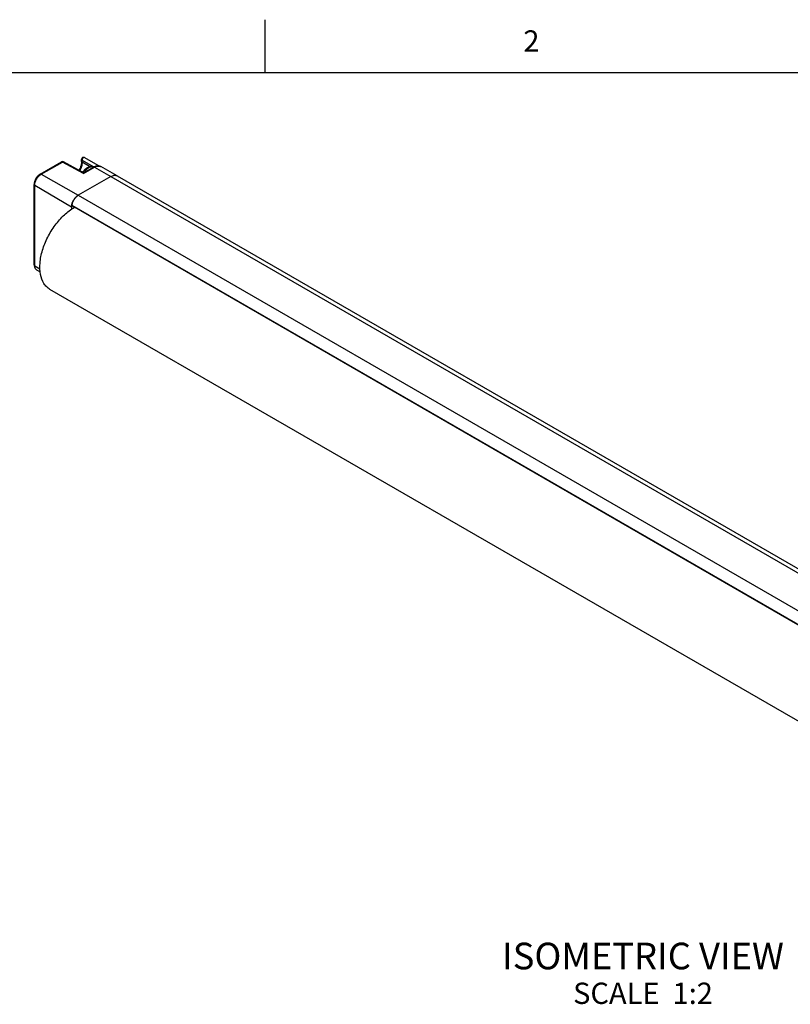
# Model space of a CAD drawing. Units: inches. Extents: x 0.7 to 21.3, y 0.5 to 16.
# Drawn here: x 14.9 to 18.5, y 11.4 to 16 of the extents above; entities that cross this region are included whole.
import ezdxf

# ---------------------------------------------------------------- set-up
doc = ezdxf.new("R2010")
doc.units = ezdxf.units.IN
doc.header["$LTSCALE"] = 1.21
doc.header["$MEASUREMENT"] = 0
doc.layers.get('0').update_dxf_attribs({"linetype": 'CONTINUOUS'})
doc.layers.add('AXIS', color=7, linetype='CONTINUOUS')
doc.layers.add('NOTES', color=7, linetype='CONTINUOUS')
doc.styles.add('TEXTSTYLE_2', font='txt', dxfattribs={"width": 0.8})

msp = doc.modelspace()

# ---------------------------------------------------------------- linework, layer by layer
at = {"color": 7, "linetype": 'CONTINUOUS'}
for p, q in [((16.007, 15.75), (16.007, 16)), ((21.05, 15.75), (0.964, 15.75)), ((15.16, 15.3523), (15.2334, 15.311)), ((14.9511, 15.2744), (15.0511, 15.3322)), ((14.9559, 15.274), (15.056, 15.3317)), ((15.1551, 15.2775), (15.056, 15.3317)), ((15.155, 15.2807), (15.0607, 15.3323)), ((15.1454, 15.3345), (15.1454, 15.3437)), ((15.1454, 15.3437), (15.1454, 15.3437)), ((15.1481, 15.3305), (15.1481, 15.3398)), ((15.1481, 15.3398), (15.2, 15.3106)), ((15.1825, 15.31), (15.1481, 15.3305)), ((15.155, 15.2807), (15.2017, 15.3076)), ((15.1551, 15.2775), (15.2066, 15.3072)), ((15.2066, 15.3072), (15.2832, 15.2637)), ((15.3127, 15.2666), (15.2354, 15.3102)), ((14.9559, 15.274), (15.13, 15.1753)), ((15.2832, 15.2637), (15.13, 15.1753)), ((15.1551, 15.2775), (15.155, 15.2807)), ((15.2832, 15.2637), (19.6817, 12.7243)), ((15.3127, 15.2666), (19.7113, 12.7272)), ((14.9233, 14.8486), (14.9233, 15.2264)), ((14.9261, 14.8447), (14.9261, 15.2224)), ((14.9261, 15.2224), (15.0987, 15.121)), ((15.13, 15.1753), (19.5285, 12.6358)), ((15.099, 15.1269), (15.0987, 15.121)), ((15.0987, 15.121), (15.0987, 15.1103)), ((15.1009, 15.1356), (15.0994, 15.1294)), ((15.0994, 15.1294), (19.498, 12.5899)), ((15.1002, 15.1268), (19.4977, 12.588)), ((15.1037, 15.1436), (15.1012, 15.1367)), ((14.9261, 14.8447), (14.9503, 14.8305)), ((14.9347, 14.8254), (14.9516, 14.8155))]:
    msp.add_line(p, q, dxfattribs=at)
for centre, radius, start, end in [((15.1552, 15.3437), 0.00984, 60.6283, 180.0184), ((15.056, 15.3237), 0.00984, 61.2959, 120.0001), ((15.2277, 15.2627), 0.0519, 115.5174, 120.0593), ((15.2315, 15.2332), 0.0897, 147.1089, 147.7449), ((15.3029, 15.2497), 0.0196, 60.6239, 61.15), ((15.3029, 15.2496), 0.0197, 60.0006, 60.6174), ((15.1685, 15.1178), 0.0696, 136.8463, 143.0206), ((15.1655, 15.1206), 0.0655, 136.0641, 136.8159), ((15.1577, 15.1291), 0.0539, 128.5234, 129.0583), ((15.1516, 15.1202), 0.053, 171.093, 172.7581), ((15.1539, 15.1199), 0.0553, 170.1002, 170.6064), ((15.1531, 15.12), 0.0545, 170.6064, 171.0982), ((15.1638, 15.1176), 0.0655, 163.0533, 163.9923), ((15.1714, 15.1149), 0.0736, 156.1091, 157.0364), ((15.1734, 15.114), 0.0757, 150.3971, 156.0979), ((15.1741, 15.1136), 0.0765, 149.5207, 150.4172), ((15.1734, 15.1141), 0.0757, 143.806, 149.5419), ((15.1716, 15.1153), 0.0735, 142.9464, 143.7942)]:
    msp.add_arc(centre, radius, start, end, dxfattribs=at)
for points, knots in [([(15.16, 15.3523), (15.1595, 15.3526), (15.1583, 15.3529), (15.1562, 15.3526), (15.1542, 15.3515), (15.1515, 15.3491), (15.149, 15.3452), (15.1481, 15.3415), (15.1481, 15.3398)], [0, 0, 0, 0, 0.090036, 0.191454, 0.309419, 0.442751, 0.73125, 1, 1, 1, 1]), ([(15.056, 15.3317), (15.0551, 15.3322), (15.0535, 15.3329), (15.0517, 15.3326), (15.0511, 15.3322)], [0, 0, 0, 0, 0.550088, 1, 1, 1, 1]), ([(15.056, 15.3317), (15.0567, 15.3322), (15.0583, 15.3329), (15.0601, 15.3327), (15.0607, 15.3323)], [0, 0, 0, 0, 0.550719, 1, 1, 1, 1]), ([(15.1454, 15.3345), (15.1454, 15.3312), (15.1448, 15.3243), (15.1416, 15.31), (15.1371, 15.2994), (15.1333, 15.2926)], [0, 0, 0, 0, 0.222977, 0.468637, 1, 1, 1, 1]), ([(15.1481, 15.3305), (15.1481, 15.3239), (15.1458, 15.31), (15.1404, 15.2971), (15.1368, 15.2906)], [0, 0, 0, 0, 0.474522, 1, 1, 1, 1]), ([(15.1454, 15.3437), (15.1454, 15.343), (15.146, 15.3413), (15.1474, 15.3402), (15.1481, 15.3398)], [0, 0, 0, 0, 0.450473, 1, 1, 1, 1]), ([(15.1454, 15.3345), (15.1454, 15.3337), (15.146, 15.3321), (15.1474, 15.331), (15.1481, 15.3305)], [0, 0, 0, 0, 0.450648, 1, 1, 1, 1]), ([(15.1507, 15.2831), (15.1537, 15.2879), (15.1604, 15.2966), (15.169, 15.3035), (15.1736, 15.3062)], [0, 0, 0, 0, 0.516325, 1, 1, 1, 1]), ([(15.1562, 15.2819), (15.1594, 15.2869), (15.1664, 15.2957), (15.1753, 15.3029), (15.1799, 15.3056)], [0, 0, 0, 0, 0.525218, 1, 1, 1, 1]), ([(15.1736, 15.3062), (15.176, 15.3076), (15.181, 15.3099), (15.1889, 15.3118), (15.1969, 15.3117), (15.202, 15.3101), (15.2044, 15.309)], [0, 0, 0, 0, 0.260496, 0.511116, 0.756496, 1, 1, 1, 1]), ([(15.1799, 15.3056), (15.182, 15.3068), (15.1862, 15.3088), (15.1928, 15.3106), (15.1989, 15.3107), (15.2027, 15.3097), (15.2044, 15.3089)], [0, 0, 0, 0, 0.287724, 0.547319, 0.782046, 1, 1, 1, 1]), ([(15.2017, 15.3076), (15.2024, 15.308), (15.2042, 15.3083), (15.2058, 15.3076), (15.2066, 15.3072)], [0, 0, 0, 0, 0.449912, 1, 1, 1, 1]), ([(15.2354, 15.3102), (15.2333, 15.3114), (15.2285, 15.3132), (15.2207, 15.3139), (15.2129, 15.3126), (15.2078, 15.3107), (15.2054, 15.3096)], [0, 0, 0, 0, 0.24123, 0.485505, 0.736822, 1, 1, 1, 1]), ([(15.2066, 15.3072), (15.2091, 15.3086), (15.2141, 15.311), (15.2219, 15.3129), (15.2291, 15.3128), (15.2335, 15.3112), (15.2354, 15.3102)], [0, 0, 0, 0, 0.289589, 0.54889, 0.782231, 1, 1, 1, 1]), ([(14.9511, 15.2744), (14.947, 15.2721), (14.9395, 15.2659), (14.9308, 15.2541), (14.9249, 15.2406), (14.9233, 15.231), (14.9233, 15.2264)], [0, 0, 0, 0, 0.241614, 0.500004, 0.758393, 1, 1, 1, 1]), ([(14.9261, 15.2224), (14.9261, 15.2273), (14.928, 15.2376), (14.9343, 15.252), (14.9437, 15.2648), (14.9517, 15.2716), (14.9559, 15.274)], [0, 0, 0, 0, 0.23722, 0.500002, 0.762783, 1, 1, 1, 1]), ([(14.9511, 15.2744), (14.9517, 15.2748), (14.9535, 15.2751), (14.9551, 15.2744), (14.9559, 15.274)], [0, 0, 0, 0, 0.449912, 1, 1, 1, 1]), ([(15.2832, 15.2637), (15.2858, 15.2652), (15.2909, 15.2676), (15.2987, 15.2696), (15.3061, 15.2694), (15.3106, 15.2678), (15.3125, 15.2667)], [0, 0, 0, 0, 0.289591, 0.548893, 0.78224, 1, 1, 1, 1]), ([(14.9233, 15.2264), (14.9233, 15.2256), (14.924, 15.2239), (14.9253, 15.2228), (14.9261, 15.2224)], [0, 0, 0, 0, 0.449908, 1, 1, 1, 1]), ([(15.0994, 15.1294), (15.1002, 15.134), (15.1031, 15.1433), (15.11, 15.1562), (15.1189, 15.1673), (15.1262, 15.1731), (15.13, 15.1753)], [0, 0, 0, 0, 0.249547, 0.512138, 0.768274, 1, 1, 1, 1]), ([(15.1238, 15.1709), (15.1233, 15.1706), (15.1214, 15.169), (15.1197, 15.1673), (15.1184, 15.166)], [0, 0, 0, 0, 0.244462, 1, 1, 1, 1]), ([(15.13, 15.1753), (15.1295, 15.175), (15.1275, 15.1738), (15.1255, 15.1724), (15.1241, 15.1713)], [0, 0, 0, 0, 0.24187, 1, 1, 1, 1]), ([(15.1002, 15.1268), (15.1, 15.1269), (15.0997, 15.1272), (15.0994, 15.1278), (15.0993, 15.1286), (15.0994, 15.1291), (15.0994, 15.1294)], [0, 0, 0, 0, 0.206254, 0.43527, 0.699468, 1, 1, 1, 1]), ([(14.9233, 14.8486), (14.9233, 14.8463), (14.9237, 14.8417), (14.9258, 14.8351), (14.9294, 14.8294), (14.9328, 14.8266), (14.9347, 14.8254)], [0, 0, 0, 0, 0.260939, 0.511428, 0.756543, 1, 1, 1, 1]), ([(14.9233, 14.8486), (14.9233, 14.8479), (14.924, 14.8462), (14.9253, 14.8451), (14.9261, 14.8447)], [0, 0, 0, 0, 0.449908, 1, 1, 1, 1]), ([(14.9347, 14.8254), (14.9334, 14.8263), (14.9308, 14.8285), (14.9281, 14.833), (14.9264, 14.8385), (14.9261, 14.8425), (14.9261, 14.8447)], [0, 0, 0, 0, 0.217757, 0.451102, 0.710406, 1, 1, 1, 1])]:
    msp.add_open_spline(points, degree=3, knots=knots, dxfattribs=at)
at = {"layer": 'AXIS', "color": 7, "linetype": 'CONTINUOUS'}
for p, q in [((15.1121, 15.1191), (15.1128, 15.1195)), ((19.0861, 12.8248), (15.1121, 15.1191)), ((18.9714, 12.4389), (14.9974, 14.7333))]:
    msp.add_line(p, q, dxfattribs=at)
msp.add_open_spline([(14.9974, 14.7333), (14.9918, 14.7365), (14.9811, 14.7447), (14.9632, 14.7673), (14.95, 14.8059), (14.9488, 14.8598), (14.9609, 14.9192), (14.9853, 14.9795), (15.02, 15.036), (15.0622, 15.084), (15.0951, 15.1093), (15.1121, 15.1191)], degree=3, knots=[0, 0, 0, 0, 0.042879, 0.087528, 0.186937, 0.304254, 0.437984, 0.582393, 0.729612, 0.871266, 1, 1, 1, 1], dxfattribs=at)

# ---------------------------------------------------------------- texts
at = {"color": 7, "linetype": 'CONTINUOUS', "insert": (17.257, 15.95), "char_height": 0.1, "width": 0.08, "attachment_point": 2, "line_spacing_factor": 0.9, "style": 'TEXTSTYLE_2'}
msp.add_mtext('2', dxfattribs=at)
at = {"layer": 'NOTES', "color": 7, "linetype": 'CONTINUOUS', "insert": (17.7809, 11.666), "char_height": 0.125, "width": 1.75, "attachment_point": 2, "line_spacing_factor": 0.9}
msp.add_mtext('ISOMETRIC VIEW\\P\\H0.1;SCALE  1:2', dxfattribs=at)

doc.saveas('drawing.dxf')
